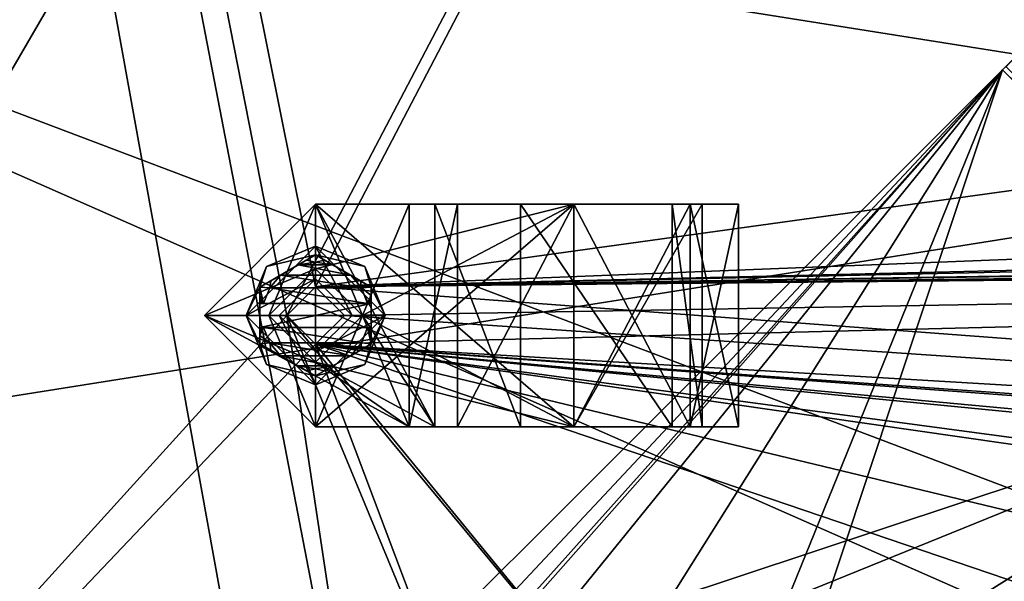
# Model space of a CAD drawing. Units: inches. Extents: x 0 to 13.8, y -24.4 to 0.3.
# Drawn here: x 3.4 to 5.6, y -18.1 to -16.8 of the extents above; entities that cross this region are included whole.
import ezdxf

# ---------------------------------------------------------------- set-up
doc = ezdxf.new("R2010")
doc.units = ezdxf.units.IN
doc.header["$LTSCALE"] = 65.185185
doc.header["$MEASUREMENT"] = 0
for name, color, linetype in [('1115', 7, 'CONTINUOUS'), ('1116', 7, 'CONTINUOUS'), ('1121', 7, 'CONTINUOUS'), ('1122', 7, 'CONTINUOUS'), ('134', 7, 'CONTINUOUS'), ('135', 7, 'CONTINUOUS'), ('136', 7, 'CONTINUOUS'), ('137', 7, 'CONTINUOUS'), ('138', 7, 'CONTINUOUS'), ('139', 7, 'CONTINUOUS'), ('140', 7, 'CONTINUOUS'), ('141', 7, 'CONTINUOUS'), ('142', 7, 'CONTINUOUS'), ('143', 7, 'CONTINUOUS'), ('144', 7, 'CONTINUOUS'), ('145', 7, 'CONTINUOUS'), ('146', 7, 'CONTINUOUS'), ('147', 7, 'CONTINUOUS'), ('148', 7, 'CONTINUOUS'), ('149', 7, 'CONTINUOUS'), ('150', 7, 'CONTINUOUS'), ('151', 7, 'CONTINUOUS'), ('152', 7, 'CONTINUOUS'), ('1629', 7, 'CONTINUOUS'), ('1630', 7, 'CONTINUOUS'), ('1631', 7, 'CONTINUOUS'), ('1632', 7, 'CONTINUOUS'), ('1633', 7, 'CONTINUOUS'), ('1634', 7, 'CONTINUOUS'), ('1635', 7, 'CONTINUOUS'), ('1636', 7, 'CONTINUOUS'), ('1637', 7, 'CONTINUOUS'), ('1638', 7, 'CONTINUOUS'), ('1639', 7, 'CONTINUOUS'), ('1640', 7, 'CONTINUOUS'), ('1641', 7, 'CONTINUOUS'), ('744', 7, 'CONTINUOUS'), ('745', 7, 'CONTINUOUS'), ('748', 7, 'CONTINUOUS'), ('754', 7, 'CONTINUOUS'), ('768', 7, 'CONTINUOUS'), ('771', 7, 'CONTINUOUS'), ('943', 7, 'CONTINUOUS'), ('948', 7, 'CONTINUOUS')]:
    doc.layers.add(name, color=color, linetype=linetype)

msp = doc.modelspace()

# ---------------------------------------------------------------- linework, layer by layer
at = {"layer": '1115', "linetype": 'Continuous'}
for points in [[(4.038, -17.5724, -14.463), (3.9735, -17.508, -14.463), (4.038, -17.5724, -14.435), (4.038, -17.5724, -14.463)], [(4.038, -17.5724, -14.435), (3.9735, -17.508, -14.463), (3.9735, -17.508, -14.435), (4.038, -17.5724, -14.435)], [(4.1025, -17.508, -14.463), (4.038, -17.5724, -14.463), (4.1025, -17.508, -14.435), (4.1025, -17.508, -14.463)], [(4.1025, -17.508, -14.435), (4.038, -17.5724, -14.463), (4.038, -17.5724, -14.435), (4.1025, -17.508, -14.435)]]:
    msp.add_3dface(points, dxfattribs=at)
at = {"layer": '1116', "linetype": 'Continuous'}
for points in [[(3.9735, -17.508, -14.463), (4.038, -17.4436, -14.463), (3.9735, -17.508, -14.435), (3.9735, -17.508, -14.463)], [(3.9735, -17.508, -14.435), (4.038, -17.4436, -14.463), (4.038, -17.4436, -14.435), (3.9735, -17.508, -14.435)], [(4.038, -17.4436, -14.463), (4.1025, -17.508, -14.463), (4.038, -17.4436, -14.435), (4.038, -17.4436, -14.463)], [(4.1025, -17.508, -14.463), (4.1025, -17.508, -14.435), (4.038, -17.4436, -14.435), (4.1025, -17.508, -14.463)]]:
    msp.add_3dface(points, dxfattribs=at)
at = {"layer": '1121', "color": 40, "linetype": 'Continuous', "true_color": 0xffc40f}
for points in [[(1.151, -16.2121, 0.625), (1.151, -18.0392, 0.625), (6.469, -18.5577, 0.625), (1.151, -16.2121, 0.625)], [(12.661, -16.2121, 0.625), (1.151, -16.2121, 0.625), (12.661, -18.0392, 0.625), (12.661, -16.2121, 0.625)], [(12.661, -18.0392, 0.625), (1.151, -16.2121, 0.625), (7.343, -18.5577, 0.625), (12.661, -18.0392, 0.625)], [(7.343, -18.5577, 0.625), (1.151, -16.2121, 0.625), (6.469, -18.5577, 0.625), (7.343, -18.5577, 0.625)], [(6.469, -18.5577, 0.625), (1.151, -18.0392, 0.625), (0.569, -18.5577, 0.625), (6.469, -18.5577, 0.625)]]:
    msp.add_3dface(points, dxfattribs=at)
at = {"layer": '1122', "color": 40, "linetype": 'Continuous', "true_color": 0xffc40f}
for points in [[(6.469, -18.5577, 0.5891), (1.151, -18.0392, 0.5891), (12.661, -16.2121, 0.5891), (6.469, -18.5577, 0.5891)], [(1.151, -18.0392, 0.5891), (1.151, -16.2121, 0.5891), (12.661, -16.2121, 0.5891), (1.151, -18.0392, 0.5891)], [(6.469, -18.5577, 0.5891), (0.569, -18.5577, 0.5891), (1.151, -18.0392, 0.5891), (6.469, -18.5577, 0.5891)]]:
    msp.add_3dface(points, dxfattribs=at)
at = {"layer": '134', "linetype": 'Continuous'}
for points in [[(4.038, -17.352, -14.579), (3.882, -17.508, -14.579), (4.038, -17.426, -14.579), (4.038, -17.352, -14.579)], [(4.194, -17.508, -14.579), (4.038, -17.352, -14.579), (4.12, -17.508, -14.579), (4.194, -17.508, -14.579)], [(4.038, -17.352, -14.579), (4.038, -17.426, -14.579), (4.12, -17.508, -14.579), (4.038, -17.352, -14.579)], [(4.038, -17.426, -14.579), (3.882, -17.508, -14.579), (3.956, -17.508, -14.579), (4.038, -17.426, -14.579)], [(3.882, -17.508, -14.579), (4.038, -17.664, -14.579), (3.956, -17.508, -14.579), (3.882, -17.508, -14.579)], [(3.956, -17.508, -14.579), (4.038, -17.664, -14.579), (4.038, -17.59, -14.579), (3.956, -17.508, -14.579)], [(4.038, -17.664, -14.579), (4.194, -17.508, -14.579), (4.038, -17.59, -14.579), (4.038, -17.664, -14.579)], [(4.038, -17.59, -14.579), (4.194, -17.508, -14.579), (4.12, -17.508, -14.579), (4.038, -17.59, -14.579)]]:
    msp.add_3dface(points, dxfattribs=at)
at = {"layer": '135', "linetype": 'Continuous'}
for points in [[(3.9277, -17.3977, -14.61), (4.038, -17.352, -14.61), (4.038, -17.372, -14.61), (3.9277, -17.3977, -14.61)], [(4.038, -17.352, -14.61), (4.1483, -17.3977, -14.61), (4.038, -17.372, -14.61), (4.038, -17.352, -14.61)], [(3.913, -17.4442, -14.61), (3.9277, -17.3977, -14.61), (4.038, -17.372, -14.61), (3.913, -17.4442, -14.61)], [(4.038, -17.372, -14.61), (4.1483, -17.3977, -14.61), (4.163, -17.4442, -14.61), (4.038, -17.372, -14.61)], [(3.882, -17.508, -14.61), (3.9277, -17.3977, -14.61), (3.913, -17.4442, -14.61), (3.882, -17.508, -14.61)], [(4.1483, -17.3977, -14.61), (4.194, -17.508, -14.61), (4.163, -17.4442, -14.61), (4.1483, -17.3977, -14.61)], [(3.913, -17.5718, -14.61), (3.882, -17.508, -14.61), (3.913, -17.4442, -14.61), (3.913, -17.5718, -14.61)], [(4.163, -17.4442, -14.61), (4.194, -17.508, -14.61), (4.163, -17.5718, -14.61), (4.163, -17.4442, -14.61)], [(3.9277, -17.6183, -14.61), (3.882, -17.508, -14.61), (3.913, -17.5718, -14.61), (3.9277, -17.6183, -14.61)], [(4.194, -17.508, -14.61), (4.1483, -17.6183, -14.61), (4.163, -17.5718, -14.61), (4.194, -17.508, -14.61)], [(3.9277, -17.6183, -14.61), (3.913, -17.5718, -14.61), (4.038, -17.644, -14.61), (3.9277, -17.6183, -14.61)], [(4.163, -17.5718, -14.61), (4.1483, -17.6183, -14.61), (4.038, -17.644, -14.61), (4.163, -17.5718, -14.61)], [(4.038, -17.664, -14.61), (3.9277, -17.6183, -14.61), (4.038, -17.644, -14.61), (4.038, -17.664, -14.61)], [(4.1483, -17.6183, -14.61), (4.038, -17.664, -14.61), (4.038, -17.644, -14.61), (4.1483, -17.6183, -14.61)]]:
    msp.add_3dface(points, dxfattribs=at)
at = {"layer": '136', "linetype": 'Continuous'}
for points in [[(3.882, -17.508, -14.579), (4.038, -17.352, -14.579), (3.882, -17.508, -14.61), (3.882, -17.508, -14.579)], [(3.882, -17.508, -14.61), (4.038, -17.352, -14.579), (3.9277, -17.3977, -14.61), (3.882, -17.508, -14.61)], [(4.038, -17.352, -14.579), (4.038, -17.352, -14.61), (3.9277, -17.3977, -14.61), (4.038, -17.352, -14.579)], [(4.038, -17.352, -14.579), (4.194, -17.508, -14.579), (4.038, -17.352, -14.61), (4.038, -17.352, -14.579)], [(4.194, -17.508, -14.579), (4.1483, -17.3977, -14.61), (4.038, -17.352, -14.61), (4.194, -17.508, -14.579)], [(4.194, -17.508, -14.579), (4.194, -17.508, -14.61), (4.1483, -17.3977, -14.61), (4.194, -17.508, -14.579)]]:
    msp.add_3dface(points, dxfattribs=at)
at = {"layer": '137', "linetype": 'Continuous'}
for points in [[(4.038, -17.664, -14.579), (3.882, -17.508, -14.579), (4.038, -17.664, -14.61), (4.038, -17.664, -14.579)], [(3.882, -17.508, -14.579), (3.882, -17.508, -14.61), (3.9277, -17.6183, -14.61), (3.882, -17.508, -14.579)], [(3.882, -17.508, -14.579), (3.9277, -17.6183, -14.61), (4.038, -17.664, -14.61), (3.882, -17.508, -14.579)], [(4.194, -17.508, -14.579), (4.038, -17.664, -14.579), (4.194, -17.508, -14.61), (4.194, -17.508, -14.579)], [(4.038, -17.664, -14.579), (4.1483, -17.6183, -14.61), (4.194, -17.508, -14.61), (4.038, -17.664, -14.579)], [(4.038, -17.664, -14.579), (4.038, -17.664, -14.61), (4.1483, -17.6183, -14.61), (4.038, -17.664, -14.579)]]:
    msp.add_3dface(points, dxfattribs=at)
at = {"layer": '138', "linetype": 'Continuous'}
for points in [[(4.038, -17.388, -14.72), (4.077, -17.3945, -14.72), (3.999, -17.3945, -14.72), (4.038, -17.388, -14.72)], [(3.999, -17.3945, -14.72), (4.1168, -17.4175, -14.72), (3.9592, -17.4175, -14.72), (3.999, -17.3945, -14.72)], [(4.077, -17.3945, -14.72), (4.1168, -17.4175, -14.72), (3.999, -17.3945, -14.72), (4.077, -17.3945, -14.72)], [(3.9592, -17.4175, -14.72), (4.1409, -17.4462, -14.72), (3.9351, -17.4462, -14.72), (3.9592, -17.4175, -14.72)], [(4.1168, -17.4175, -14.72), (4.1409, -17.4462, -14.72), (3.9592, -17.4175, -14.72), (4.1168, -17.4175, -14.72)], [(3.9351, -17.4462, -14.72), (4.1549, -17.481, -14.72), (3.9211, -17.481, -14.72), (3.9351, -17.4462, -14.72)], [(4.1409, -17.4462, -14.72), (4.1549, -17.481, -14.72), (3.9351, -17.4462, -14.72), (4.1409, -17.4462, -14.72)], [(3.9211, -17.535, -14.72), (4.1549, -17.535, -14.72), (4.1409, -17.5698, -14.72), (3.9211, -17.535, -14.72)], [(3.9351, -17.5698, -14.72), (3.9211, -17.535, -14.72), (4.1409, -17.5698, -14.72), (3.9351, -17.5698, -14.72)], [(3.9592, -17.5985, -14.72), (3.9351, -17.5698, -14.72), (4.1168, -17.5985, -14.72), (3.9592, -17.5985, -14.72)], [(4.1168, -17.5985, -14.72), (3.9351, -17.5698, -14.72), (4.1409, -17.5698, -14.72), (4.1168, -17.5985, -14.72)], [(3.999, -17.6215, -14.72), (3.9592, -17.5985, -14.72), (4.077, -17.6215, -14.72), (3.999, -17.6215, -14.72)], [(4.077, -17.6215, -14.72), (3.9592, -17.5985, -14.72), (4.1168, -17.5985, -14.72), (4.077, -17.6215, -14.72)], [(4.038, -17.628, -14.72), (3.999, -17.6215, -14.72), (4.077, -17.6215, -14.72), (4.038, -17.628, -14.72)]]:
    msp.add_3dface(points, dxfattribs=at)
at = {"layer": '139', "linetype": 'Continuous'}
for points in [[(3.913, -17.5718, -14.61), (3.913, -17.4442, -14.61), (3.913, -17.535, -14.646), (3.913, -17.5718, -14.61)], [(3.913, -17.535, -14.646), (3.913, -17.4442, -14.61), (3.913, -17.481, -14.646), (3.913, -17.535, -14.646)], [(3.913, -17.481, -14.646), (3.913, -17.4442, -14.61), (3.913, -17.481, -14.7122), (3.913, -17.481, -14.646)], [(3.913, -17.481, -14.7122), (3.913, -17.4442, -14.61), (3.913, -17.4632, -14.7072), (3.913, -17.481, -14.7122)], [(3.913, -17.4632, -14.7072), (3.913, -17.4442, -14.61), (3.913, -17.4442, -14.6997), (3.913, -17.4632, -14.7072)], [(3.913, -17.5718, -14.61), (3.913, -17.535, -14.646), (3.913, -17.5718, -14.6997), (3.913, -17.5718, -14.61)], [(3.913, -17.535, -14.646), (3.913, -17.535, -14.7122), (3.913, -17.5528, -14.7072), (3.913, -17.535, -14.646)], [(3.913, -17.5718, -14.6997), (3.913, -17.535, -14.646), (3.913, -17.5528, -14.7072), (3.913, -17.5718, -14.6997)]]:
    msp.add_3dface(points, dxfattribs=at)
at = {"layer": '140', "linetype": 'Continuous'}
for points in [[(3.913, -17.4442, -14.61), (4.038, -17.372, -14.61), (3.913, -17.4442, -14.6997), (3.913, -17.4442, -14.61)], [(3.913, -17.4442, -14.6997), (4.038, -17.372, -14.61), (3.9371, -17.4303, -14.7127), (3.913, -17.4442, -14.6997)], [(4.038, -17.372, -14.61), (3.9592, -17.4175, -14.72), (3.9371, -17.4303, -14.7127), (4.038, -17.372, -14.61)], [(4.038, -17.372, -14.61), (3.999, -17.3945, -14.72), (3.9592, -17.4175, -14.72), (4.038, -17.372, -14.61)], [(3.999, -17.3945, -14.72), (4.038, -17.372, -14.61), (4.0178, -17.3837, -14.7141), (3.999, -17.3945, -14.72)], [(4.038, -17.372, -14.61), (4.038, -17.372, -14.704), (4.0178, -17.3837, -14.7141), (4.038, -17.372, -14.61)]]:
    msp.add_3dface(points, dxfattribs=at)
at = {"layer": '141', "linetype": 'Continuous'}
for points in [[(4.038, -17.372, -14.61), (4.163, -17.4442, -14.61), (4.038, -17.372, -14.704), (4.038, -17.372, -14.61)], [(4.038, -17.372, -14.704), (4.163, -17.4442, -14.61), (4.0582, -17.3837, -14.7141), (4.038, -17.372, -14.704)], [(4.163, -17.4442, -14.61), (4.077, -17.3945, -14.72), (4.0582, -17.3837, -14.7141), (4.163, -17.4442, -14.61)], [(4.163, -17.4442, -14.61), (4.1168, -17.4175, -14.72), (4.077, -17.3945, -14.72), (4.163, -17.4442, -14.61)], [(4.1168, -17.4175, -14.72), (4.163, -17.4442, -14.61), (4.1388, -17.4302, -14.7127), (4.1168, -17.4175, -14.72)], [(4.163, -17.4442, -14.61), (4.163, -17.4442, -14.6997), (4.1388, -17.4302, -14.7127), (4.163, -17.4442, -14.61)]]:
    msp.add_3dface(points, dxfattribs=at)
at = {"layer": '142', "linetype": 'Continuous'}
for points in [[(4.163, -17.4442, -14.61), (4.163, -17.5718, -14.61), (4.163, -17.481, -14.646), (4.163, -17.4442, -14.61)], [(4.163, -17.4442, -14.6997), (4.163, -17.4442, -14.61), (4.163, -17.481, -14.646), (4.163, -17.4442, -14.6997)], [(4.163, -17.4632, -14.7072), (4.163, -17.4442, -14.6997), (4.163, -17.481, -14.646), (4.163, -17.4632, -14.7072)], [(4.163, -17.481, -14.7122), (4.163, -17.4632, -14.7072), (4.163, -17.481, -14.646), (4.163, -17.481, -14.7122)], [(4.163, -17.481, -14.646), (4.163, -17.5718, -14.61), (4.163, -17.535, -14.646), (4.163, -17.481, -14.646)], [(4.163, -17.535, -14.7122), (4.163, -17.5718, -14.61), (4.163, -17.5528, -14.7072), (4.163, -17.535, -14.7122)], [(4.163, -17.5718, -14.61), (4.163, -17.535, -14.7122), (4.163, -17.535, -14.646), (4.163, -17.5718, -14.61)], [(4.163, -17.5528, -14.7072), (4.163, -17.5718, -14.61), (4.163, -17.5718, -14.6997), (4.163, -17.5528, -14.7072)]]:
    msp.add_3dface(points, dxfattribs=at)
at = {"layer": '143', "linetype": 'Continuous'}
for points in [[(4.163, -17.5718, -14.61), (4.038, -17.644, -14.61), (4.163, -17.5718, -14.6997), (4.163, -17.5718, -14.61)], [(4.163, -17.5718, -14.6997), (4.038, -17.644, -14.61), (4.1389, -17.5857, -14.7127), (4.163, -17.5718, -14.6997)], [(4.038, -17.644, -14.61), (4.1168, -17.5985, -14.72), (4.1389, -17.5857, -14.7127), (4.038, -17.644, -14.61)], [(4.038, -17.644, -14.61), (4.077, -17.6215, -14.72), (4.1168, -17.5985, -14.72), (4.038, -17.644, -14.61)], [(4.077, -17.6215, -14.72), (4.038, -17.644, -14.61), (4.0582, -17.6323, -14.7141), (4.077, -17.6215, -14.72)], [(4.038, -17.644, -14.61), (4.038, -17.644, -14.704), (4.0582, -17.6323, -14.7141), (4.038, -17.644, -14.61)]]:
    msp.add_3dface(points, dxfattribs=at)
at = {"layer": '144', "linetype": 'Continuous'}
for points in [[(4.038, -17.644, -14.61), (3.913, -17.5718, -14.61), (4.038, -17.644, -14.704), (4.038, -17.644, -14.61)], [(3.913, -17.5718, -14.61), (3.9592, -17.5985, -14.72), (3.999, -17.6215, -14.72), (3.913, -17.5718, -14.61)], [(3.9592, -17.5985, -14.72), (3.913, -17.5718, -14.61), (3.9372, -17.5858, -14.7127), (3.9592, -17.5985, -14.72)], [(3.913, -17.5718, -14.61), (3.999, -17.6215, -14.72), (4.0178, -17.6323, -14.7141), (3.913, -17.5718, -14.61)], [(3.913, -17.5718, -14.61), (3.913, -17.5718, -14.6997), (3.9372, -17.5858, -14.7127), (3.913, -17.5718, -14.61)], [(4.038, -17.644, -14.704), (3.913, -17.5718, -14.61), (4.0178, -17.6323, -14.7141), (4.038, -17.644, -14.704)]]:
    msp.add_3dface(points, dxfattribs=at)
at = {"layer": '145', "linetype": 'Continuous'}
for points in [[(4.038, -17.388, -14.72), (3.999, -17.3945, -14.72), (4.0178, -17.3837, -14.7141), (4.038, -17.388, -14.72)], [(4.038, -17.372, -14.704), (4.038, -17.388, -14.72), (4.0178, -17.3837, -14.7141), (4.038, -17.372, -14.704)], [(4.038, -17.388, -14.72), (4.038, -17.372, -14.704), (4.0582, -17.3837, -14.7141), (4.038, -17.388, -14.72)], [(4.077, -17.3945, -14.72), (4.038, -17.388, -14.72), (4.0582, -17.3837, -14.7141), (4.077, -17.3945, -14.72)], [(3.9351, -17.4462, -14.72), (3.913, -17.4442, -14.6997), (3.9371, -17.4303, -14.7127), (3.9351, -17.4462, -14.72)], [(3.9592, -17.4175, -14.72), (3.9351, -17.4462, -14.72), (3.9371, -17.4303, -14.7127), (3.9592, -17.4175, -14.72)], [(4.1409, -17.4462, -14.72), (4.1168, -17.4175, -14.72), (4.1388, -17.4302, -14.7127), (4.1409, -17.4462, -14.72)], [(4.163, -17.4442, -14.6997), (4.1409, -17.4462, -14.72), (4.1388, -17.4302, -14.7127), (4.163, -17.4442, -14.6997)], [(3.9351, -17.4462, -14.72), (3.9211, -17.481, -14.72), (3.913, -17.4442, -14.6997), (3.9351, -17.4462, -14.72)], [(3.9211, -17.481, -14.72), (3.913, -17.4632, -14.7072), (3.913, -17.4442, -14.6997), (3.9211, -17.481, -14.72)], [(4.1409, -17.4462, -14.72), (4.163, -17.4442, -14.6997), (4.163, -17.4632, -14.7072), (4.1409, -17.4462, -14.72)], [(4.1549, -17.481, -14.72), (4.1409, -17.4462, -14.72), (4.163, -17.4632, -14.7072), (4.1549, -17.481, -14.72)], [(3.913, -17.4632, -14.7072), (3.9211, -17.481, -14.72), (3.9171, -17.481, -14.7161), (3.913, -17.4632, -14.7072)], [(3.913, -17.481, -14.7122), (3.913, -17.4632, -14.7072), (3.9171, -17.481, -14.7161), (3.913, -17.481, -14.7122)], [(4.1549, -17.481, -14.72), (4.163, -17.4632, -14.7072), (4.1589, -17.481, -14.7161), (4.1549, -17.481, -14.72)], [(4.163, -17.481, -14.7122), (4.1589, -17.481, -14.7161), (4.163, -17.4632, -14.7072), (4.163, -17.481, -14.7122)], [(3.9211, -17.535, -14.72), (3.9351, -17.5698, -14.72), (3.913, -17.5528, -14.7072), (3.9211, -17.535, -14.72)], [(3.913, -17.535, -14.7122), (3.9171, -17.535, -14.7161), (3.913, -17.5528, -14.7072), (3.913, -17.535, -14.7122)], [(3.9211, -17.535, -14.72), (3.913, -17.5528, -14.7072), (3.9171, -17.535, -14.7161), (3.9211, -17.535, -14.72)], [(4.1409, -17.5698, -14.72), (4.1549, -17.535, -14.72), (4.163, -17.5718, -14.6997), (4.1409, -17.5698, -14.72)], [(4.1549, -17.535, -14.72), (4.163, -17.5528, -14.7072), (4.163, -17.5718, -14.6997), (4.1549, -17.535, -14.72)], [(4.163, -17.5528, -14.7072), (4.1549, -17.535, -14.72), (4.1589, -17.535, -14.7161), (4.163, -17.5528, -14.7072)], [(4.163, -17.535, -14.7122), (4.163, -17.5528, -14.7072), (4.1589, -17.535, -14.7161), (4.163, -17.535, -14.7122)], [(3.9351, -17.5698, -14.72), (3.913, -17.5718, -14.6997), (3.913, -17.5528, -14.7072), (3.9351, -17.5698, -14.72)], [(3.913, -17.5718, -14.6997), (3.9351, -17.5698, -14.72), (3.9372, -17.5858, -14.7127), (3.913, -17.5718, -14.6997)], [(3.9351, -17.5698, -14.72), (3.9592, -17.5985, -14.72), (3.9372, -17.5858, -14.7127), (3.9351, -17.5698, -14.72)], [(4.1168, -17.5985, -14.72), (4.1409, -17.5698, -14.72), (4.1389, -17.5857, -14.7127), (4.1168, -17.5985, -14.72)], [(4.1409, -17.5698, -14.72), (4.163, -17.5718, -14.6997), (4.1389, -17.5857, -14.7127), (4.1409, -17.5698, -14.72)], [(3.999, -17.6215, -14.72), (4.038, -17.628, -14.72), (4.0178, -17.6323, -14.7141), (3.999, -17.6215, -14.72)], [(4.038, -17.628, -14.72), (4.038, -17.644, -14.704), (4.0178, -17.6323, -14.7141), (4.038, -17.628, -14.72)], [(4.038, -17.628, -14.72), (4.077, -17.6215, -14.72), (4.0582, -17.6323, -14.7141), (4.038, -17.628, -14.72)], [(4.038, -17.644, -14.704), (4.038, -17.628, -14.72), (4.0582, -17.6323, -14.7141), (4.038, -17.644, -14.704)]]:
    msp.add_3dface(points, dxfattribs=at)
at = {"layer": '146', "linetype": 'Continuous'}
for points in [[(3.913, -17.535, -14.7122), (3.913, -17.535, -14.646), (4.163, -17.535, -14.646), (3.913, -17.535, -14.7122)], [(3.913, -17.535, -14.7122), (4.163, -17.535, -14.646), (3.9171, -17.535, -14.7161), (3.913, -17.535, -14.7122)], [(4.163, -17.535, -14.646), (3.9211, -17.535, -14.72), (3.9171, -17.535, -14.7161), (4.163, -17.535, -14.646)], [(4.1549, -17.535, -14.72), (3.9211, -17.535, -14.72), (4.163, -17.535, -14.646), (4.1549, -17.535, -14.72)], [(4.1549, -17.535, -14.72), (4.163, -17.535, -14.646), (4.1589, -17.535, -14.7161), (4.1549, -17.535, -14.72)], [(4.163, -17.535, -14.646), (4.163, -17.535, -14.7122), (4.1589, -17.535, -14.7161), (4.163, -17.535, -14.646)]]:
    msp.add_3dface(points, dxfattribs=at)
at = {"layer": '147', "linetype": 'Continuous'}
for points in [[(3.913, -17.535, -14.646), (3.913, -17.481, -14.646), (4.163, -17.481, -14.646), (3.913, -17.535, -14.646)], [(3.913, -17.535, -14.646), (4.163, -17.481, -14.646), (4.163, -17.535, -14.646), (3.913, -17.535, -14.646)]]:
    msp.add_3dface(points, dxfattribs=at)
at = {"layer": '148', "linetype": 'Continuous'}
for points in [[(3.9211, -17.481, -14.72), (4.1549, -17.481, -14.72), (3.913, -17.481, -14.646), (3.9211, -17.481, -14.72)], [(3.913, -17.481, -14.646), (4.1549, -17.481, -14.72), (4.1589, -17.481, -14.7161), (3.913, -17.481, -14.646)], [(3.9211, -17.481, -14.72), (3.913, -17.481, -14.646), (3.9171, -17.481, -14.7161), (3.9211, -17.481, -14.72)], [(3.913, -17.481, -14.646), (3.913, -17.481, -14.7122), (3.9171, -17.481, -14.7161), (3.913, -17.481, -14.646)], [(3.913, -17.481, -14.646), (4.163, -17.481, -14.7122), (4.163, -17.481, -14.646), (3.913, -17.481, -14.646)], [(4.163, -17.481, -14.7122), (3.913, -17.481, -14.646), (4.1589, -17.481, -14.7161), (4.163, -17.481, -14.7122)]]:
    msp.add_3dface(points, dxfattribs=at)
at = {"layer": '149', "linetype": 'Continuous'}
for points in [[(3.956, -17.508, -14.0961), (4.038, -17.508, -13.954), (4.038, -17.426, -14.0961), (3.956, -17.508, -14.0961)], [(4.038, -17.59, -14.0961), (4.038, -17.508, -13.954), (3.956, -17.508, -14.0961), (4.038, -17.59, -14.0961)]]:
    msp.add_3dface(points, dxfattribs=at)
at = {"layer": '150', "linetype": 'Continuous'}
for points in [[(4.038, -17.426, -14.579), (3.956, -17.508, -14.579), (4.038, -17.426, -14.0961), (4.038, -17.426, -14.579)], [(3.956, -17.508, -14.579), (3.956, -17.508, -14.0961), (4.038, -17.426, -14.0961), (3.956, -17.508, -14.579)], [(3.956, -17.508, -14.579), (4.038, -17.59, -14.579), (3.956, -17.508, -14.0961), (3.956, -17.508, -14.579)], [(4.038, -17.59, -14.579), (4.038, -17.59, -14.0961), (3.956, -17.508, -14.0961), (4.038, -17.59, -14.579)]]:
    msp.add_3dface(points, dxfattribs=at)
at = {"layer": '151', "linetype": 'Continuous'}
for points in [[(4.038, -17.426, -14.0961), (4.038, -17.508, -13.954), (4.12, -17.508, -14.0961), (4.038, -17.426, -14.0961)], [(4.038, -17.508, -13.954), (4.038, -17.59, -14.0961), (4.12, -17.508, -14.0961), (4.038, -17.508, -13.954)]]:
    msp.add_3dface(points, dxfattribs=at)
at = {"layer": '152', "linetype": 'Continuous'}
for points in [[(4.12, -17.508, -14.579), (4.038, -17.426, -14.579), (4.12, -17.508, -14.0961), (4.12, -17.508, -14.579)], [(4.038, -17.426, -14.579), (4.038, -17.426, -14.0961), (4.12, -17.508, -14.0961), (4.038, -17.426, -14.579)], [(4.038, -17.59, -14.579), (4.12, -17.508, -14.579), (4.038, -17.59, -14.0961), (4.038, -17.59, -14.579)], [(4.038, -17.59, -14.0961), (4.12, -17.508, -14.579), (4.12, -17.508, -14.0961), (4.038, -17.59, -14.0961)]]:
    msp.add_3dface(points, dxfattribs=at)
at = {"layer": '1629', "color": 124, "linetype": 'Continuous', "true_color": 0x1aa180}
for points in [[(4.038, -17.258, -14.5205), (4.038, -17.258, -14.463), (4.618, -17.258, -14.463), (4.038, -17.258, -14.5205)], [(4.618, -17.258, -14.5205), (4.038, -17.258, -14.5205), (4.618, -17.258, -14.463), (4.618, -17.258, -14.5205)], [(4.038, -17.258, -14.5215), (4.3055, -17.258, -14.5215), (4.038, -17.258, -14.579), (4.038, -17.258, -14.5215)], [(4.038, -17.258, -14.579), (4.3055, -17.258, -14.5215), (4.248, -17.258, -14.579), (4.038, -17.258, -14.579)], [(4.3055, -17.258, -14.5215), (4.3055, -17.258, -14.833), (4.248, -17.258, -14.833), (4.3055, -17.258, -14.5215)], [(4.248, -17.258, -14.833), (4.3055, -17.258, -14.833), (4.3564, -17.258, -15.0946), (4.248, -17.258, -14.833)], [(4.248, -17.258, -14.579), (4.3055, -17.258, -14.5215), (4.248, -17.258, -14.833), (4.248, -17.258, -14.579)], [(4.3055, -17.258, -14.833), (4.4984, -17.258, -15.1217), (4.3564, -17.258, -15.0946), (4.3055, -17.258, -14.833)], [(4.3564, -17.258, -15.0946), (4.4984, -17.258, -15.1217), (4.618, -17.258, -15.203), (4.3564, -17.258, -15.0946)], [(4.4984, -17.258, -15.1217), (4.839, -17.258, -15.054), (4.618, -17.258, -15.203), (4.4984, -17.258, -15.1217)], [(4.9067, -17.258, -14.7134), (4.618, -17.258, -14.5205), (4.8796, -17.258, -14.5714), (4.9067, -17.258, -14.7134)], [(4.8796, -17.258, -14.5714), (4.618, -17.258, -14.5205), (4.618, -17.258, -14.463), (4.8796, -17.258, -14.5714)], [(4.618, -17.258, -15.203), (4.839, -17.258, -15.054), (4.8796, -17.258, -15.0947), (4.618, -17.258, -15.203)], [(4.839, -17.258, -15.054), (4.9067, -17.258, -14.7134), (4.8796, -17.258, -15.0947), (4.839, -17.258, -15.054)], [(4.8796, -17.258, -15.0947), (4.9067, -17.258, -14.7134), (4.988, -17.258, -14.833), (4.8796, -17.258, -15.0947)], [(4.988, -17.258, -14.833), (4.9067, -17.258, -14.7134), (4.8796, -17.258, -14.5714), (4.988, -17.258, -14.833)]]:
    msp.add_3dface(points, dxfattribs=at)
at = {"layer": '1630', "color": 124, "linetype": 'Continuous', "true_color": 0x1aa180}
for points in [[(4.618, -17.758, -14.463), (4.038, -17.758, -14.463), (4.618, -17.758, -14.5205), (4.618, -17.758, -14.463)], [(4.618, -17.758, -14.5205), (4.038, -17.758, -14.463), (4.038, -17.758, -14.5205), (4.618, -17.758, -14.5205)], [(4.038, -17.758, -14.579), (4.248, -17.758, -14.579), (4.038, -17.758, -14.5215), (4.038, -17.758, -14.579)], [(4.038, -17.758, -14.5215), (4.248, -17.758, -14.579), (4.3055, -17.758, -14.5215), (4.038, -17.758, -14.5215)], [(4.248, -17.758, -14.833), (4.3564, -17.758, -15.0946), (4.248, -17.758, -14.579), (4.248, -17.758, -14.833)], [(4.248, -17.758, -14.579), (4.3564, -17.758, -15.0946), (4.3055, -17.758, -14.833), (4.248, -17.758, -14.579)], [(4.3055, -17.758, -14.5215), (4.248, -17.758, -14.579), (4.3055, -17.758, -14.833), (4.3055, -17.758, -14.5215)], [(4.3055, -17.758, -14.833), (4.3564, -17.758, -15.0946), (4.4984, -17.758, -15.1217), (4.3055, -17.758, -14.833)], [(4.3564, -17.758, -15.0946), (4.618, -17.758, -15.203), (4.4984, -17.758, -15.1217), (4.3564, -17.758, -15.0946)], [(4.4984, -17.758, -15.1217), (4.618, -17.758, -15.203), (4.839, -17.758, -15.054), (4.4984, -17.758, -15.1217)], [(4.8796, -17.758, -14.5714), (4.618, -17.758, -14.463), (4.9067, -17.758, -14.7134), (4.8796, -17.758, -14.5714)], [(4.9067, -17.758, -14.7134), (4.618, -17.758, -14.463), (4.618, -17.758, -14.5205), (4.9067, -17.758, -14.7134)], [(4.618, -17.758, -15.203), (4.8796, -17.758, -15.0947), (4.839, -17.758, -15.054), (4.618, -17.758, -15.203)], [(4.839, -17.758, -15.054), (4.8796, -17.758, -15.0947), (4.9067, -17.758, -14.7134), (4.839, -17.758, -15.054)], [(4.988, -17.758, -14.833), (4.8796, -17.758, -14.5714), (4.9067, -17.758, -14.7134), (4.988, -17.758, -14.833)], [(4.8796, -17.758, -15.0947), (4.988, -17.758, -14.833), (4.9067, -17.758, -14.7134), (4.8796, -17.758, -15.0947)]]:
    msp.add_3dface(points, dxfattribs=at)
at = {"layer": '1631', "color": 124, "linetype": 'Continuous', "true_color": 0x1aa180}
for points in [[(4.038, -17.403, -14.463), (4.038, -17.258, -14.463), (3.788, -17.508, -14.463), (4.038, -17.403, -14.463)], [(4.618, -17.258, -14.463), (4.038, -17.258, -14.463), (4.618, -17.758, -14.463), (4.618, -17.258, -14.463)], [(4.618, -17.758, -14.463), (4.038, -17.258, -14.463), (4.143, -17.508, -14.463), (4.618, -17.758, -14.463)], [(4.143, -17.508, -14.463), (4.038, -17.258, -14.463), (4.038, -17.403, -14.463), (4.143, -17.508, -14.463)], [(3.933, -17.508, -14.463), (4.038, -17.403, -14.463), (3.788, -17.508, -14.463), (3.933, -17.508, -14.463)], [(4.038, -17.758, -14.463), (3.933, -17.508, -14.463), (3.788, -17.508, -14.463), (4.038, -17.758, -14.463)], [(3.933, -17.508, -14.463), (4.038, -17.758, -14.463), (4.038, -17.613, -14.463), (3.933, -17.508, -14.463)], [(4.618, -17.758, -14.463), (4.143, -17.508, -14.463), (4.038, -17.613, -14.463), (4.618, -17.758, -14.463)], [(4.038, -17.758, -14.463), (4.618, -17.758, -14.463), (4.038, -17.613, -14.463), (4.038, -17.758, -14.463)]]:
    msp.add_3dface(points, dxfattribs=at)
at = {"layer": '1632', "color": 124, "linetype": 'Continuous', "true_color": 0x1aa180}
for points in [[(4.038, -17.258, -14.5205), (3.933, -17.508, -14.5205), (3.788, -17.508, -14.5205), (4.038, -17.258, -14.5205)], [(3.933, -17.508, -14.5205), (4.038, -17.258, -14.5205), (4.038, -17.403, -14.5205), (3.933, -17.508, -14.5205)], [(4.038, -17.258, -14.5205), (4.618, -17.258, -14.5205), (4.038, -17.403, -14.5205), (4.038, -17.258, -14.5205)], [(4.618, -17.258, -14.5205), (4.618, -17.758, -14.5205), (4.038, -17.758, -14.5205), (4.618, -17.258, -14.5205)], [(4.618, -17.258, -14.5205), (4.038, -17.758, -14.5205), (4.143, -17.508, -14.5205), (4.618, -17.258, -14.5205)], [(4.618, -17.258, -14.5205), (4.143, -17.508, -14.5205), (4.038, -17.403, -14.5205), (4.618, -17.258, -14.5205)], [(4.038, -17.613, -14.5205), (4.038, -17.758, -14.5205), (3.788, -17.508, -14.5205), (4.038, -17.613, -14.5205)], [(3.933, -17.508, -14.5205), (4.038, -17.613, -14.5205), (3.788, -17.508, -14.5205), (3.933, -17.508, -14.5205)], [(4.143, -17.508, -14.5205), (4.038, -17.758, -14.5205), (4.038, -17.613, -14.5205), (4.143, -17.508, -14.5205)]]:
    msp.add_3dface(points, dxfattribs=at)
at = {"layer": '1633', "color": 124, "linetype": 'Continuous', "true_color": 0x1aa180}
for points in [[(4.4984, -17.258, -15.1217), (4.3055, -17.258, -14.833), (4.4984, -17.758, -15.1217), (4.4984, -17.258, -15.1217)], [(4.3055, -17.258, -14.833), (4.3055, -17.758, -14.833), (4.4984, -17.758, -15.1217), (4.3055, -17.258, -14.833)], [(4.839, -17.258, -15.054), (4.4984, -17.258, -15.1217), (4.839, -17.758, -15.054), (4.839, -17.258, -15.054)], [(4.4984, -17.258, -15.1217), (4.4984, -17.758, -15.1217), (4.839, -17.758, -15.054), (4.4984, -17.258, -15.1217)], [(4.618, -17.258, -14.5205), (4.9067, -17.258, -14.7134), (4.618, -17.758, -14.5205), (4.618, -17.258, -14.5205)], [(4.9067, -17.258, -14.7134), (4.9067, -17.758, -14.7134), (4.618, -17.758, -14.5205), (4.9067, -17.258, -14.7134)], [(4.9067, -17.258, -14.7134), (4.839, -17.258, -15.054), (4.9067, -17.758, -14.7134), (4.9067, -17.258, -14.7134)], [(4.839, -17.258, -15.054), (4.839, -17.758, -15.054), (4.9067, -17.758, -14.7134), (4.839, -17.258, -15.054)]]:
    msp.add_3dface(points, dxfattribs=at)
at = {"layer": '1634', "color": 124, "linetype": 'Continuous', "true_color": 0x1aa180}
for points in [[(4.3055, -17.258, -14.833), (4.3055, -17.258, -14.5215), (4.3055, -17.758, -14.5215), (4.3055, -17.258, -14.833)], [(4.3055, -17.258, -14.833), (4.3055, -17.758, -14.5215), (4.3055, -17.758, -14.833), (4.3055, -17.258, -14.833)]]:
    msp.add_3dface(points, dxfattribs=at)
at = {"layer": '1635', "color": 124, "linetype": 'Continuous', "true_color": 0x1aa180}
for points in [[(4.038, -17.403, -14.5215), (4.038, -17.258, -14.5215), (3.788, -17.508, -14.5215), (4.038, -17.403, -14.5215)], [(4.3055, -17.258, -14.5215), (4.038, -17.258, -14.5215), (4.3055, -17.758, -14.5215), (4.3055, -17.258, -14.5215)], [(4.3055, -17.758, -14.5215), (4.038, -17.258, -14.5215), (4.143, -17.508, -14.5215), (4.3055, -17.758, -14.5215)], [(4.143, -17.508, -14.5215), (4.038, -17.258, -14.5215), (4.038, -17.403, -14.5215), (4.143, -17.508, -14.5215)], [(3.933, -17.508, -14.5215), (4.038, -17.403, -14.5215), (3.788, -17.508, -14.5215), (3.933, -17.508, -14.5215)], [(4.038, -17.758, -14.5215), (3.933, -17.508, -14.5215), (3.788, -17.508, -14.5215), (4.038, -17.758, -14.5215)], [(3.933, -17.508, -14.5215), (4.038, -17.758, -14.5215), (4.038, -17.613, -14.5215), (3.933, -17.508, -14.5215)], [(4.3055, -17.758, -14.5215), (4.143, -17.508, -14.5215), (4.038, -17.613, -14.5215), (4.3055, -17.758, -14.5215)], [(4.038, -17.758, -14.5215), (4.3055, -17.758, -14.5215), (4.038, -17.613, -14.5215), (4.038, -17.758, -14.5215)]]:
    msp.add_3dface(points, dxfattribs=at)
at = {"layer": '1636', "color": 124, "linetype": 'Continuous', "true_color": 0x1aa180}
for points in [[(4.038, -17.258, -14.579), (3.933, -17.508, -14.579), (3.788, -17.508, -14.579), (4.038, -17.258, -14.579)], [(3.933, -17.508, -14.579), (4.038, -17.258, -14.579), (4.038, -17.403, -14.579), (3.933, -17.508, -14.579)], [(4.038, -17.258, -14.579), (4.248, -17.258, -14.579), (4.143, -17.508, -14.579), (4.038, -17.258, -14.579)], [(4.038, -17.258, -14.579), (4.143, -17.508, -14.579), (4.038, -17.403, -14.579), (4.038, -17.258, -14.579)], [(4.248, -17.258, -14.579), (4.248, -17.758, -14.579), (4.143, -17.508, -14.579), (4.248, -17.258, -14.579)], [(4.248, -17.758, -14.579), (4.038, -17.758, -14.579), (3.788, -17.508, -14.579), (4.248, -17.758, -14.579)], [(4.038, -17.613, -14.579), (4.248, -17.758, -14.579), (3.788, -17.508, -14.579), (4.038, -17.613, -14.579)], [(3.933, -17.508, -14.579), (4.038, -17.613, -14.579), (3.788, -17.508, -14.579), (3.933, -17.508, -14.579)], [(4.143, -17.508, -14.579), (4.248, -17.758, -14.579), (4.038, -17.613, -14.579), (4.143, -17.508, -14.579)]]:
    msp.add_3dface(points, dxfattribs=at)
at = {"layer": '1637', "color": 124, "linetype": 'Continuous', "true_color": 0x1aa180}
for points in [[(4.248, -17.258, -14.579), (4.248, -17.258, -14.833), (4.248, -17.758, -14.833), (4.248, -17.258, -14.579)], [(4.248, -17.258, -14.579), (4.248, -17.758, -14.833), (4.248, -17.758, -14.579), (4.248, -17.258, -14.579)]]:
    msp.add_3dface(points, dxfattribs=at)
at = {"layer": '1638', "color": 124, "linetype": 'Continuous', "true_color": 0x1aa180}
for points in [[(4.248, -17.258, -14.833), (4.3564, -17.258, -15.0946), (4.248, -17.758, -14.833), (4.248, -17.258, -14.833)], [(4.3564, -17.258, -15.0946), (4.3564, -17.758, -15.0946), (4.248, -17.758, -14.833), (4.3564, -17.258, -15.0946)], [(4.3564, -17.258, -15.0946), (4.618, -17.258, -15.203), (4.3564, -17.758, -15.0946), (4.3564, -17.258, -15.0946)], [(4.618, -17.258, -15.203), (4.618, -17.758, -15.203), (4.3564, -17.758, -15.0946), (4.618, -17.258, -15.203)], [(4.618, -17.258, -15.203), (4.8796, -17.258, -15.0947), (4.618, -17.758, -15.203), (4.618, -17.258, -15.203)], [(4.8796, -17.258, -15.0947), (4.8796, -17.758, -15.0947), (4.618, -17.758, -15.203), (4.8796, -17.258, -15.0947)], [(4.8796, -17.258, -14.5714), (4.618, -17.258, -14.463), (4.8796, -17.758, -14.5714), (4.8796, -17.258, -14.5714)], [(4.618, -17.258, -14.463), (4.618, -17.758, -14.463), (4.8796, -17.758, -14.5714), (4.618, -17.258, -14.463)], [(4.8796, -17.258, -15.0947), (4.988, -17.258, -14.833), (4.8796, -17.758, -15.0947), (4.8796, -17.258, -15.0947)], [(4.988, -17.258, -14.833), (4.8796, -17.258, -14.5714), (4.988, -17.758, -14.833), (4.988, -17.258, -14.833)], [(4.988, -17.258, -14.833), (4.988, -17.758, -14.833), (4.8796, -17.758, -15.0947), (4.988, -17.258, -14.833)], [(4.8796, -17.258, -14.5714), (4.8796, -17.758, -14.5714), (4.988, -17.758, -14.833), (4.8796, -17.258, -14.5714)]]:
    msp.add_3dface(points, dxfattribs=at)
at = {"layer": '1639', "color": 124, "linetype": 'Continuous', "true_color": 0x1aa180}
for points in [[(3.933, -17.508, -14.463), (4.038, -17.613, -14.463), (3.933, -17.508, -14.5205), (3.933, -17.508, -14.463)], [(4.038, -17.613, -14.463), (4.038, -17.613, -14.5205), (3.933, -17.508, -14.5205), (4.038, -17.613, -14.463)], [(3.933, -17.508, -14.5215), (4.038, -17.613, -14.5215), (3.933, -17.508, -14.579), (3.933, -17.508, -14.5215)], [(4.038, -17.613, -14.5215), (4.038, -17.613, -14.579), (3.933, -17.508, -14.579), (4.038, -17.613, -14.5215)], [(4.038, -17.613, -14.463), (4.143, -17.508, -14.463), (4.038, -17.613, -14.5205), (4.038, -17.613, -14.463)], [(4.143, -17.508, -14.463), (4.143, -17.508, -14.5205), (4.038, -17.613, -14.5205), (4.143, -17.508, -14.463)], [(4.038, -17.613, -14.5215), (4.143, -17.508, -14.5215), (4.038, -17.613, -14.579), (4.038, -17.613, -14.5215)], [(4.143, -17.508, -14.5215), (4.143, -17.508, -14.579), (4.038, -17.613, -14.579), (4.143, -17.508, -14.5215)]]:
    msp.add_3dface(points, dxfattribs=at)
at = {"layer": '1640', "color": 124, "linetype": 'Continuous', "true_color": 0x1aa180}
for points in [[(4.038, -17.403, -14.463), (3.933, -17.508, -14.463), (4.038, -17.403, -14.5205), (4.038, -17.403, -14.463)], [(3.933, -17.508, -14.463), (3.933, -17.508, -14.5205), (4.038, -17.403, -14.5205), (3.933, -17.508, -14.463)], [(4.038, -17.403, -14.5215), (3.933, -17.508, -14.5215), (4.038, -17.403, -14.579), (4.038, -17.403, -14.5215)], [(3.933, -17.508, -14.5215), (3.933, -17.508, -14.579), (4.038, -17.403, -14.579), (3.933, -17.508, -14.5215)], [(4.143, -17.508, -14.463), (4.038, -17.403, -14.463), (4.143, -17.508, -14.5205), (4.143, -17.508, -14.463)], [(4.143, -17.508, -14.5205), (4.038, -17.403, -14.463), (4.038, -17.403, -14.5205), (4.143, -17.508, -14.5205)], [(4.143, -17.508, -14.5215), (4.038, -17.403, -14.5215), (4.143, -17.508, -14.579), (4.143, -17.508, -14.5215)], [(4.143, -17.508, -14.579), (4.038, -17.403, -14.5215), (4.038, -17.403, -14.579), (4.143, -17.508, -14.579)]]:
    msp.add_3dface(points, dxfattribs=at)
at = {"layer": '1641', "color": 124, "linetype": 'Continuous', "true_color": 0x1aa180}
for points in [[(4.038, -17.258, -14.463), (4.038, -17.258, -14.5205), (3.788, -17.508, -14.5205), (4.038, -17.258, -14.463)], [(3.788, -17.508, -14.463), (4.038, -17.258, -14.463), (3.788, -17.508, -14.5205), (3.788, -17.508, -14.463)], [(4.038, -17.258, -14.5215), (4.038, -17.258, -14.579), (3.788, -17.508, -14.579), (4.038, -17.258, -14.5215)], [(3.788, -17.508, -14.5215), (4.038, -17.258, -14.5215), (3.788, -17.508, -14.579), (3.788, -17.508, -14.5215)], [(4.038, -17.758, -14.5205), (4.038, -17.758, -14.463), (3.788, -17.508, -14.463), (4.038, -17.758, -14.5205)], [(4.038, -17.758, -14.579), (4.038, -17.758, -14.5215), (3.788, -17.508, -14.5215), (4.038, -17.758, -14.579)], [(4.038, -17.758, -14.579), (3.788, -17.508, -14.5215), (3.788, -17.508, -14.579), (4.038, -17.758, -14.579)], [(4.038, -17.758, -14.5205), (3.788, -17.508, -14.463), (3.788, -17.508, -14.5205), (4.038, -17.758, -14.5205)]]:
    msp.add_3dface(points, dxfattribs=at)
at = {"layer": '744', "linetype": 'Continuous'}
for points in [[(5.6151, -16.9223, -6.2971), (5.5816, -16.9558, -6.3167), (5.5922, -16.9452, -6.2497), (5.6151, -16.9223, -6.2971)], [(5.5922, -16.9452, -6.2497), (5.5816, -16.9558, -6.3167), (5.5891, -16.9483, -6.2603), (5.5922, -16.9452, -6.2497)], [(5.5816, -16.9558, -6.3167), (1.1685, -21.3689, -6.3167), (5.5816, -16.9558, -6.2647), (5.5816, -16.9558, -6.3167)], [(5.5816, -16.9558, -6.2647), (1.1685, -21.3689, -6.3167), (1.1685, -21.3689, -6.2647), (5.5816, -16.9558, -6.2647)], [(5.5891, -16.9483, -6.2603), (5.5816, -16.9558, -6.3167), (5.5816, -16.9558, -6.2647), (5.5891, -16.9483, -6.2603)]]:
    msp.add_3dface(points, dxfattribs=at)
at = {"layer": '745', "linetype": 'Continuous'}
for points in [[(6.2887, -17.6629, -6.2647), (1.8756, -22.076, -6.2647), (6.2887, -17.6629, -6.3167), (6.2887, -17.6629, -6.2647)], [(6.2887, -17.6629, -6.3167), (1.8756, -22.076, -6.2647), (1.8756, -22.076, -6.3167), (6.2887, -17.6629, -6.3167)]]:
    msp.add_3dface(points, dxfattribs=at)
at = {"layer": '748', "linetype": 'Continuous'}
for points in [[(1.1685, -21.3689, -6.3167), (5.5816, -16.9558, -6.3167), (2.8062, -19.9193, -6.3167), (1.1685, -21.3689, -6.3167)], [(2.8062, -19.9193, -6.3167), (5.5816, -16.9558, -6.3167), (2.9278, -19.9193, -6.3167), (2.8062, -19.9193, -6.3167)], [(2.9278, -19.9193, -6.3167), (5.5816, -16.9558, -6.3167), (4.132, -18.5935, -6.3167), (2.9278, -19.9193, -6.3167)], [(4.132, -18.5935, -6.3167), (5.5816, -16.9558, -6.3167), (4.2536, -18.5935, -6.3167), (4.132, -18.5935, -6.3167)], [(5.5816, -16.9558, -6.3167), (4.8331, -18.1462, -6.3167), (4.2536, -18.5935, -6.3167), (5.5816, -16.9558, -6.3167)], [(4.8331, -18.1462, -6.3167), (5.5816, -16.9558, -6.3167), (5.0983, -18.1462, -6.3167), (4.8331, -18.1462, -6.3167)], [(5.5816, -16.9558, -6.3167), (6.2887, -17.6629, -6.3167), (5.0983, -18.4114, -6.3167), (5.5816, -16.9558, -6.3167)], [(5.0983, -18.1462, -6.3167), (5.5816, -16.9558, -6.3167), (5.0983, -18.4114, -6.3167), (5.0983, -18.1462, -6.3167)], [(6.2887, -17.6629, -6.3167), (1.8756, -22.076, -6.3167), (5.0983, -18.4114, -6.3167), (6.2887, -17.6629, -6.3167)]]:
    msp.add_3dface(points, dxfattribs=at)
at = {"layer": '754', "linetype": 'Continuous'}
for points in [[(5.5816, -16.9558, -6.2647), (1.1685, -21.3689, -6.2647), (4.132, -18.5935, -6.2647), (5.5816, -16.9558, -6.2647)], [(4.8331, -18.1462, -6.2647), (5.5816, -16.9558, -6.2647), (4.132, -18.5935, -6.2647), (4.8331, -18.1462, -6.2647)], [(6.2887, -17.6629, -6.2647), (5.5816, -16.9558, -6.2647), (4.8331, -18.1462, -6.2647), (6.2887, -17.6629, -6.2647)], [(1.8756, -22.076, -6.2647), (6.2887, -17.6629, -6.2647), (2.6234, -20.8863, -6.2647), (1.8756, -22.076, -6.2647)], [(2.6234, -20.8863, -6.2647), (6.2887, -17.6629, -6.2647), (2.6234, -20.6211, -6.2647), (2.6234, -20.8863, -6.2647)], [(2.6234, -20.6211, -6.2647), (6.2887, -17.6629, -6.2647), (2.9278, -20.0409, -6.2647), (2.6234, -20.6211, -6.2647)], [(6.2887, -17.6629, -6.2647), (5.0983, -18.4114, -6.2647), (2.9278, -19.9193, -6.2647), (6.2887, -17.6629, -6.2647)], [(2.9278, -20.0409, -6.2647), (6.2887, -17.6629, -6.2647), (2.9278, -19.9193, -6.2647), (2.9278, -20.0409, -6.2647)], [(5.0983, -18.1462, -6.2647), (6.2887, -17.6629, -6.2647), (4.8331, -18.1462, -6.2647), (5.0983, -18.1462, -6.2647)], [(5.0983, -18.4114, -6.2647), (6.2887, -17.6629, -6.2647), (5.0983, -18.1462, -6.2647), (5.0983, -18.4114, -6.2647)]]:
    msp.add_3dface(points, dxfattribs=at)
at = {"layer": '768', "linetype": 'Continuous'}
msp.add_3dface([(5.5816, -16.9558, -6.3167), (5.6151, -16.9223, -6.2971), (6.2887, -17.6629, -6.3167), (5.5816, -16.9558, -6.3167)], dxfattribs=at)
at = {"layer": '771', "linetype": 'Continuous'}
for points in [[(5.5891, -16.9483, -6.2603), (5.5816, -16.9558, -6.2647), (6.2962, -17.6554, -6.2603), (5.5891, -16.9483, -6.2603)], [(5.5816, -16.9558, -6.2647), (6.2887, -17.6629, -6.2647), (6.2962, -17.6554, -6.2603), (5.5816, -16.9558, -6.2647)]]:
    msp.add_3dface(points, dxfattribs=at)
at = {"layer": '943', "linetype": 'Continuous'}
for points in [[(0.67, -0.693, -14.463), (1.11, -1.0349, -14.463), (7.457, -17.16, -14.463), (0.67, -0.693, -14.463)], [(1.9192, -20.3929, -14.463), (0.67, -0.693, -14.463), (4.193, -20.173, -14.463), (1.9192, -20.3929, -14.463)], [(3.9735, -17.508, -14.463), (0.67, -0.693, -14.463), (4.038, -17.4436, -14.463), (3.9735, -17.508, -14.463)], [(0.67, -0.693, -14.463), (3.9735, -17.508, -14.463), (4.193, -18.963, -14.463), (0.67, -0.693, -14.463)], [(4.038, -17.4436, -14.463), (0.67, -0.693, -14.463), (6.082, -17.363, -14.463), (4.038, -17.4436, -14.463)], [(0.67, -0.693, -14.463), (4.193, -18.963, -14.463), (4.193, -20.173, -14.463), (0.67, -0.693, -14.463)], [(6.082, -17.363, -14.463), (0.67, -0.693, -14.463), (6.082, -17.16, -14.463), (6.082, -17.363, -14.463)], [(6.082, -17.16, -14.463), (0.67, -0.693, -14.463), (7.457, -17.16, -14.463), (6.082, -17.16, -14.463)], [(1.11, -1.0349, -14.463), (4.86, -1.0349, -14.463), (12.332, -17.162, -14.463), (1.11, -1.0349, -14.463)], [(12.332, -17.162, -14.463), (10.957, -17.162, -14.463), (1.11, -1.0349, -14.463), (12.332, -17.162, -14.463)], [(10.957, -17.162, -14.463), (10.707, -17.162, -14.463), (1.11, -1.0349, -14.463), (10.957, -17.162, -14.463)], [(10.707, -17.162, -14.463), (9.332, -17.162, -14.463), (1.11, -1.0349, -14.463), (10.707, -17.162, -14.463)], [(9.332, -17.162, -14.463), (9.082, -17.162, -14.463), (1.11, -1.0349, -14.463), (9.332, -17.162, -14.463)], [(7.457, -17.16, -14.463), (1.11, -1.0349, -14.463), (9.082, -17.162, -14.463), (7.457, -17.16, -14.463)], [(4.86, -1.0349, -14.463), (8.86, -1.0349, -14.463), (12.332, -17.162, -14.463), (4.86, -1.0349, -14.463)], [(7.707, -17.365, -14.463), (4.038, -17.4436, -14.463), (6.082, -17.363, -14.463), (7.707, -17.365, -14.463)], [(12.332, -18.065, -14.463), (4.038, -17.4436, -14.463), (7.707, -17.365, -14.463), (12.332, -18.065, -14.463)], [(4.1025, -17.508, -14.463), (4.038, -17.4436, -14.463), (12.332, -18.065, -14.463), (4.1025, -17.508, -14.463)], [(3.9735, -17.508, -14.463), (4.038, -17.5724, -14.463), (4.8604, -18.5776, -14.463), (3.9735, -17.508, -14.463)], [(4.193, -18.963, -14.463), (3.9735, -17.508, -14.463), (4.4156, -18.5776, -14.463), (4.193, -18.963, -14.463)], [(4.4156, -18.5776, -14.463), (3.9735, -17.508, -14.463), (4.8604, -18.5776, -14.463), (4.4156, -18.5776, -14.463)], [(4.038, -17.5724, -14.463), (4.1025, -17.508, -14.463), (12.332, -18.065, -14.463), (4.038, -17.5724, -14.463)], [(4.8604, -18.5776, -14.463), (4.038, -17.5724, -14.463), (6.082, -18.268, -14.463), (4.8604, -18.5776, -14.463)], [(10.957, -18.065, -14.463), (4.038, -17.5724, -14.463), (12.332, -18.065, -14.463), (10.957, -18.065, -14.463)], [(4.038, -17.5724, -14.463), (10.957, -18.065, -14.463), (10.707, -18.065, -14.463), (4.038, -17.5724, -14.463)], [(9.332, -18.065, -14.463), (4.038, -17.5724, -14.463), (10.707, -18.065, -14.463), (9.332, -18.065, -14.463)], [(4.038, -17.5724, -14.463), (9.332, -18.065, -14.463), (9.082, -18.065, -14.463), (4.038, -17.5724, -14.463)], [(7.707, -18.065, -14.463), (4.038, -17.5724, -14.463), (9.082, -18.065, -14.463), (7.707, -18.065, -14.463)], [(4.038, -17.5724, -14.463), (7.707, -18.065, -14.463), (7.457, -18.065, -14.463), (4.038, -17.5724, -14.463)], [(6.082, -18.268, -14.463), (4.038, -17.5724, -14.463), (6.082, -18.065, -14.463), (6.082, -18.268, -14.463)], [(6.082, -18.065, -14.463), (4.038, -17.5724, -14.463), (7.457, -18.065, -14.463), (6.082, -18.065, -14.463)]]:
    msp.add_3dface(points, dxfattribs=at)
at = {"layer": '948', "linetype": 'Continuous'}
for points in [[(8.86, -1.0349, -14.435), (4.86, -1.0349, -14.435), (1.0755, -20.88, -14.435), (8.86, -1.0349, -14.435)], [(8.86, -1.0349, -14.435), (1.0755, -20.88, -14.435), (1.3567, -20.3929, -14.435), (8.86, -1.0349, -14.435)], [(4.86, -1.0349, -14.435), (1.11, -1.0349, -14.435), (1.0755, -20.88, -14.435), (4.86, -1.0349, -14.435)], [(12.61, -1.0349, -14.435), (8.86, -1.0349, -14.435), (1.3567, -20.3929, -14.435), (12.61, -1.0349, -14.435)], [(12.61, -1.0349, -14.435), (1.3567, -20.3929, -14.435), (3.9735, -17.508, -14.435), (12.61, -1.0349, -14.435)], [(12.61, -1.0349, -14.435), (3.9735, -17.508, -14.435), (4.038, -17.4436, -14.435), (12.61, -1.0349, -14.435)], [(12.61, -1.0349, -14.435), (4.038, -17.4436, -14.435), (6.082, -17.16, -14.435), (12.61, -1.0349, -14.435)], [(6.082, -17.16, -14.435), (4.038, -17.4436, -14.435), (6.082, -17.363, -14.435), (6.082, -17.16, -14.435)], [(4.038, -17.4436, -14.435), (7.707, -17.365, -14.435), (7.457, -17.363, -14.435), (4.038, -17.4436, -14.435)], [(4.038, -17.4436, -14.435), (7.457, -17.363, -14.435), (6.082, -17.363, -14.435), (4.038, -17.4436, -14.435)], [(4.1025, -17.508, -14.435), (4.038, -17.5724, -14.435), (12.332, -17.365, -14.435), (4.1025, -17.508, -14.435)], [(4.038, -17.4436, -14.435), (4.1025, -17.508, -14.435), (12.332, -17.365, -14.435), (4.038, -17.4436, -14.435)], [(12.332, -17.365, -14.435), (4.038, -17.5724, -14.435), (6.082, -18.065, -14.435), (12.332, -17.365, -14.435)], [(10.957, -17.365, -14.435), (4.038, -17.4436, -14.435), (12.332, -17.365, -14.435), (10.957, -17.365, -14.435)], [(4.038, -17.4436, -14.435), (10.957, -17.365, -14.435), (10.707, -17.365, -14.435), (4.038, -17.4436, -14.435)], [(4.038, -17.4436, -14.435), (10.707, -17.365, -14.435), (9.332, -17.365, -14.435), (4.038, -17.4436, -14.435)], [(4.038, -17.4436, -14.435), (9.332, -17.365, -14.435), (9.082, -17.365, -14.435), (4.038, -17.4436, -14.435)], [(4.038, -17.4436, -14.435), (9.082, -17.365, -14.435), (7.707, -17.365, -14.435), (4.038, -17.4436, -14.435)], [(1.3567, -20.3929, -14.435), (4.038, -17.5724, -14.435), (3.9735, -17.508, -14.435), (1.3567, -20.3929, -14.435)], [(4.038, -17.5724, -14.435), (1.3567, -20.3929, -14.435), (4.4156, -18.5776, -14.435), (4.038, -17.5724, -14.435)], [(4.038, -17.5724, -14.435), (4.4156, -18.5776, -14.435), (6.082, -18.065, -14.435), (4.038, -17.5724, -14.435)], [(6.082, -18.065, -14.435), (4.4156, -18.5776, -14.435), (6.082, -18.268, -14.435), (6.082, -18.065, -14.435)]]:
    msp.add_3dface(points, dxfattribs=at)

doc.saveas('drawing.dxf')
